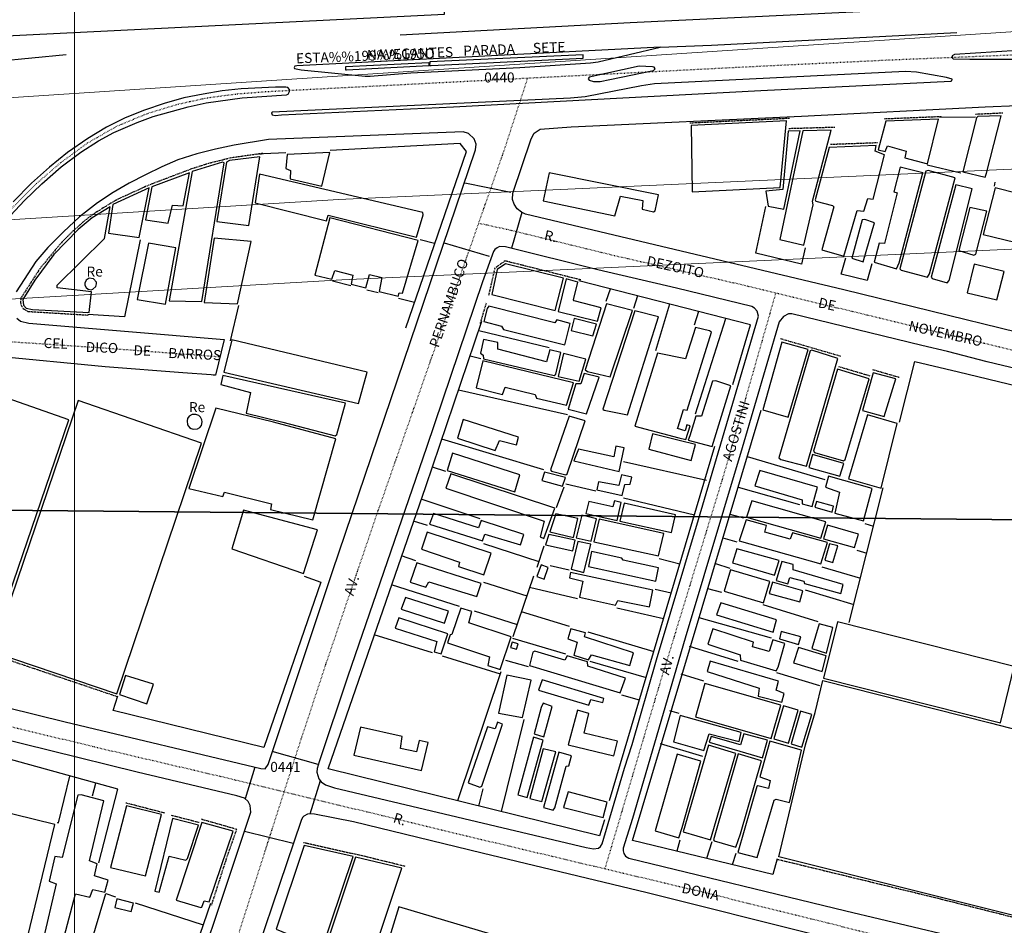
# Model space of a CAD drawing. Units: millimetres. Extents: x 470000 to 494715, y 6672000 to 6696173.
# Drawn here: x 480986 to 481232, y 6681310 to 6681535 of the extents above; entities that cross this region are included whole.
import ezdxf

# ---------------------------------------------------------------- set-up
doc = ezdxf.new("R2010")
doc.units = ezdxf.units.MM
doc.linetypes.add('DOT', pattern=[0.25, 0, -0.25])
doc.linetypes.add('HIDDEN', pattern=[0.375, 0.25, -0.125])
for name, color, linetype in [('1', 7, 'Continuous'), ('23', 7, 'Continuous'), ('24', 7, 'Continuous'), ('33', 7, 'Continuous'), ('4', 7, 'Continuous'), ('45', 7, 'Continuous'), ('46', 7, 'Continuous'), ('8', 7, 'Continuous'), ('Quadrícula UTM 50.000', 150, 'Continuous')]:
    doc.layers.add(name, color=color, linetype=linetype)
for name, color, linetype, lineweight in [('Desenho do PEZPA', 30, 'Continuous', 35), ('Estradas 50.000', 7, 'Continuous', 13), ('Planimetria 50.000', 7, 'Continuous', 0), ('Quadrícula UTM 10.000', 140, 'Continuous', 0)]:
    doc.layers.add(name, color=color, linetype=linetype, lineweight=lineweight)
doc.styles.add('txt', font='TXT', dxfattribs={"height": 0.2})
doc.linetypes.add('TRACKS', pattern='A,3.81,[130,ltypeshp.shx,S=6.35,R=0,X=0,Y=0],3.81', length=7.62)

# ---------------------------------------------------------------- blocks, each defined once
blk = doc.blocks.new('2987_V_03P')
at = {"layer": '1', "color": 241, "linetype": 'Continuous'}
for points in [[(481081.23, 6681531.69), (481138.55, 6681534.71), (481220.14, 6681538.63), (481227.23, 6681538.94), (481235.13, 6681539.31)], [(481146.03, 6681528.56), (481158.86, 6681529.1), (481220.04, 6681532.27)], [(481146.03, 6681528.56), (481055.49, 6681523.89), (481054.91, 6681523.82), (481054.76, 6681523.53), (481054.89, 6681523.23), (481056.52, 6681522.89), (481072.52, 6681521.36), (481073.72, 6681521.38), (481083.92, 6681522.14), (481111.07, 6681523.5), (481128.7, 6681524.64), (481130.59, 6681524.94), (481146.03, 6681528.56)], [(481235.15, 6681527.72), (481219.46, 6681526.78), (481218.91, 6681526.46), (481218.82, 6681525.97), (481219.09, 6681525.65), (481223.3, 6681525.63), (481224.24, 6681525.63), (481235.15, 6681525.63)], [(481128.34, 6681521.07), (481128.14, 6681520.69), (481128.34, 6681520.31), (481129.47, 6681520.05), (481131.11, 6681520.01), (481133.52, 6681520.55), (481144.42, 6681522.76), (481144.85, 6681523.18), (481144.54, 6681523.63), (481144.15, 6681523.71), (481140.86, 6681523.86), (481128.34, 6681521.07)], [(481144.63, 6681519.44), (481141.44, 6681518.94), (481127.38, 6681516.17), (481123.66, 6681515.87), (481049.39, 6681512.39), (481049.15, 6681512.23), (481049.3, 6681511.7), (481050.05, 6681511.55), (481051.61, 6681511.67), (481094.5, 6681513.73), (481171.2, 6681517.81), (481218.55, 6681520.13), (481218.76, 6681520.21), (481218.88, 6681520.64), (481217.49, 6681521.03), (481209.97, 6681522.33), (481207.26, 6681522.51), (481144.63, 6681519.44)], [(481036.86, 6681517.68), (481032.06, 6681516.86), (481027.26, 6681515.91), (481022.38, 6681514.55), (481017.43, 6681512.91), (481012.68, 6681510.92), (481007.96, 6681508.63), (481003.32, 6681505.81), (480998.28, 6681502.27), (480993.74, 6681498.66), (480989.29, 6681494.64), (480984.72, 6681490.04)], [(480981.72, 6681484.08), (480987.52, 6681490.35), (480991.85, 6681494.52), (480996.64, 6681498.73), (481001.55, 6681502.37), (481006.01, 6681505.22), (481009.79, 6681507.26), (481015.59, 6681509.82), (481019.6, 6681511.28), (481028.34, 6681513.74), (481032.83, 6681514.67), (481041.8, 6681515.94), (481052.84, 6681516.69), (481053.31, 6681516.89), (481053.65, 6681517.53), (481053.65, 6681518.06), (481053.23, 6681518.49), (481052.69, 6681518.62), (481050.17, 6681518.62), (481041.56, 6681518.15), (481036.86, 6681517.68)], [(481235.26, 6681457.43), (481191.83, 6681468.05), (481112.47, 6681486.93), (481111.45, 6681487.39), (481110.36, 6681488.23), (481109.62, 6681489.43), (481109.25, 6681490.55), (481109.3, 6681492.19), (481113.87, 6681505.76), (481114.65, 6681507.13), (481116.11, 6681508.12), (481123.83, 6681508.68), (481181.32, 6681511.35), (481227.12, 6681513.73), (481235.17, 6681514.07)], [(481048.37, 6681505.53), (481039.82, 6681504.13), (481035.2, 6681503.11), (481030.48, 6681501.97), (481025.79, 6681500.44), (481021.75, 6681498.72), (481017.71, 6681496.73), (481013.63, 6681494.67), (481009.64, 6681492.36), (481005.75, 6681489.74), (481001.28, 6681486.29), (480997.24, 6681482.56), (480993.35, 6681478.58), (480990.39, 6681475.09), (480985.42, 6681467.56)], [(480985.59, 6681461.01), (480986.57, 6681460.26), (480988.62, 6681459.78), (481037.3, 6681455.66), (481035.2, 6681446.75), (481034.6, 6681446.8), (481034.1, 6681446.85), (481027.04, 6681447.33), (481007.66, 6681448.87), (480980.08, 6681451.5)], [(480954.18, 6681371.03), (480997.7, 6681360.33), (481046.47, 6681348.67), (481047.53, 6681348.59), (481048.32, 6681349.67), (481064.35, 6681397.84), (481100.01, 6681503.01), (481100.17, 6681504.42), (481099.68, 6681505.73), (481098.24, 6681507.09), (481096.92, 6681507.46), (481048.37, 6681505.53)], [(481060.5, 6681348.71), (481060.42, 6681347.79), (481060.96, 6681346.13), (481061.52, 6681345.38), (481062.63, 6681344.58), (481064.84, 6681343.87), (481127.6, 6681328.97), (481129.43, 6681328.61), (481130.69, 6681328.77), (481131.2, 6681329.22), (481131.6, 6681329.88), (481137.17, 6681348.77), (481139.08, 6681354.62), (481145.17, 6681375.75), (481155.63, 6681410.79), (481170.57, 6681461.49), (481170.25, 6681462.75), (481169.62, 6681463.5), (481168.91, 6681463.87), (481150.12, 6681468.49), (481130.54, 6681473.06), (481107.45, 6681478.78), (481106.03, 6681478.83), (481105.38, 6681478.57), (481104.83, 6681478.13), (481104.47, 6681477.59), (481101.75, 6681470.04), (481087.82, 6681428.7), (481068.2, 6681371.71), (481061.03, 6681350.36), (481060.5, 6681348.71)], [(481235.27, 6681448.26), (481227.64, 6681450.13), (481217.7, 6681452.65), (481211.29, 6681454.15), (481178.91, 6681462.05), (481178.05, 6681462.03), (481176.79, 6681461.4), (481175.73, 6681460.11), (481166.51, 6681428.64), (481152.28, 6681381.16), (481139.16, 6681336.2), (481136.84, 6681328.83), (481136.82, 6681328.14), (481137.03, 6681327.47), (481137.45, 6681326.82), (481138.27, 6681326.32), (481192.39, 6681313.19), (481225.92, 6681305.2), (481235.52, 6681302.5)], [(480907.86, 6681230.39), (480994.65, 6681209.18), (480998.34, 6681208.31), (480998.95, 6681208.33), (480999.71, 6681208.48), (481000.43, 6681208.95), (481001.16, 6681210.11), (481024.47, 6681279.25), (481043.97, 6681337.75), (481043.83, 6681339.41), (481043.32, 6681340.4), (481042.36, 6681341.26), (481040.48, 6681341.85), (481015.67, 6681347.78), (480950.97, 6681363.73)], [(481185.31, 6681307.04), (481142.82, 6681317.63), (481101.64, 6681327.57), (481069.55, 6681335.34), (481059.82, 6681337.29), (481058.79, 6681337.36), (481058.13, 6681337.29), (481057.17, 6681336.8), (481056.83, 6681336.47), (481056.54, 6681335.69), (481045.72, 6681303.81)]]:
    blk.add_lwpolyline(points, dxfattribs=at)
at = {"layer": '23', "color": 137, "linetype": 'Continuous'}
for p, q in [((480965.99, 6681523.73), (480997.93, 6681526.73)), ((481224.66, 6681511.1), (481215.78, 6681511.05)), ((481221.02, 6681497.19), (481212.61, 6681499.16)), ((481229.44, 6681493.94), (481229.59, 6681494.91)), ((481086.24, 6681480.62), (481089.81, 6681479.69)), ((481068.88, 6681469.09), (481064.32, 6681470.2)), ((481072.87, 6681468.09), (481075.7, 6681467.38)), ((481132.62, 6681465.19), (481133.65, 6681468.32)), ((481080.82, 6681466.02), (481084.83, 6681465.01)), ((481139.49, 6681463.52), (481140.47, 6681466.64)), ((481040.88, 6681464.11), (481038.8, 6681455.3)), ((481144.96, 6681452.92), (481148.5, 6681464.58)), ((481154.64, 6681459.29), (481155.68, 6681462.71)), ((481154.9, 6681437.15), (481162.45, 6681460.93)), ((481118.39, 6681453.56), (481100.84, 6681457.85)), ((481101.33, 6681450.82), (481098.68, 6681451.52)), ((481122.97, 6681436.86), (481095.77, 6681443.03)), ((481117.06, 6681423.15), (481091.64, 6681430.81)), ((481133.39, 6681340.73), (481159.68, 6681429.05)), ((481187.24, 6681420.7), (481167.86, 6681426.43)), ((481092.62, 6681422.73), (481089.26, 6681423.84)), ((481136.92, 6681425.28), (481157.62, 6681420.58)), ((481120.24, 6681413.74), (481122.14, 6681418.95)), ((481122.54, 6681419.7), (481129.99, 6681417.9)), ((481180.87, 6681414.45), (481165.56, 6681418.75)), ((481193.17, 6681385.11), (481201.67, 6681418.65)), ((481101.13, 6681410.96), (481086.44, 6681415.82)), ((481136.95, 6681416.21), (481154.59, 6681411.98)), ((481166.92, 6681411.1), (481163.54, 6681412.05)), ((481088.06, 6681409.3), (481084.57, 6681410.36)), ((481197.12, 6681409.76), (481199.27, 6681409.11)), ((481165.23, 6681405.12), (481161.75, 6681406.11)), ((481101.98, 6681404.83), (481115.81, 6681400.33)), ((481117.01, 6681404.1), (481115.32, 6681398.78)), ((481085.15, 6681400.44), (481081.58, 6681401.73)), ((481145.8, 6681401.08), (481150.95, 6681399.75)), ((481195.1, 6681403.12), (481197.57, 6681402.4)), ((481123.4, 6681398.12), (481118.62, 6681399.22)), ((481159.85, 6681399.81), (481163.47, 6681398.65)), ((481186.4, 6681398.96), (481195.99, 6681396.15)), ((481114.51, 6681396.64), (481109.32, 6681381.48)), ((481096.01, 6681389.09), (481079.07, 6681394.46)), ((481102.04, 6681395.11), (481112.84, 6681391.7)), ((481125.44, 6681391), (481113.49, 6681393.8)), ((481161.45, 6681392.57), (481157.96, 6681393.52)), ((481144.83, 6681393.4), (481148.8, 6681392.52)), ((481182.21, 6681393.2), (481194.35, 6681389.57)), ((481135.29, 6681388.73), (481146.89, 6681386.06)), ((481185.48, 6681385.29), (481171.73, 6681389.48)), ((481099.7, 6681387.98), (481110.39, 6681384.55)), ((481123.45, 6681384.09), (481111.5, 6681387.76)), ((481173.82, 6681381.17), (481155.77, 6681386.21)), ((481089.31, 6681377.49), (481074.74, 6681381.97)), ((481128.04, 6681382.76), (481144.45, 6681377.86)), ((481122.51, 6681377.2), (481109.34, 6681381.06)), ((481165.48, 6681375.39), (481153.41, 6681379.07)), ((481091.66, 6681376.76), (481106.19, 6681372.28)), ((481107.48, 6681375.7), (481113.15, 6681374.08)), ((481128.55, 6681375.41), (481142.53, 6681371.39)), ((481106.36, 6681372.79), (481095.52, 6681340.59)), ((481156.95, 6681370.48), (481151.28, 6681372.22)), ((481185.85, 6681369.32), (481175.19, 6681372.49)), ((481136.42, 6681367.06), (481140.86, 6681365.77)), ((481150.77, 6681362.38), (481148.43, 6681363.06)), ((481112.03, 6681360.91), (481106.41, 6681337.91)), ((481156.73, 6681351.63), (481146.11, 6681354.83)), ((481004.52, 6681341.83), (481005.34, 6681345.01)), ((481101.81, 6681343.59), (481100.75, 6681339.3)), ((481150.96, 6681330.76), (481150.24, 6681328.02)), ((481158.91, 6681330.37), (481157.65, 6681326.25)), ((481164.89, 6681327.49), (481163.98, 6681324.67)), ((481015.15, 6681315.16), (481032.12, 6681309.66))]:
    blk.add_line(p, q, dxfattribs=at)
for points in [[(481082.66, 6681458.55), (481097.73, 6681502.52), (481096.16, 6681504.57), (481063.76, 6681502.8)], [(481052.73, 6681502.25), (481047.17, 6681502.01), (481046.19, 6681501.77)], [(481182.22, 6681478.57), (481181.32, 6681474.43), (481169.94, 6681477.24), (481172.4, 6681488.81)], [(481016.37, 6681480.52), (481012.49, 6681461.33), (481003.31, 6681461.91)], [(481198.88, 6681474.55), (481197.7, 6681470.37), (481191.24, 6681471.94), (481192.38, 6681476.03)], [(481164.17, 6681444.46), (481168.55, 6681459.31), (481125.78, 6681470.34)], [(481132.18, 6681335.88), (481130.97, 6681331.87), (481063.25, 6681348.62), (481087.61, 6681419.01), (481101.62, 6681460.22)], [(481205.74, 6681435.07), (481209.53, 6681450.18), (481220.46, 6681447.63), (481235.28, 6681444.06)], [(481175.21, 6681326.16), (481174.13, 6681322.24), (481139.19, 6681330.73), (481171.26, 6681438.08)], [(481057.25, 6681396.62), (481061.41, 6681395.11), (481047.26, 6681353.9), (481009.63, 6681363.11), (481010.85, 6681366.78)], [(481006.11, 6681325.18), (481010.85, 6681343.54), (480954.21, 6681359.18), (480953.66, 6681357.68), (480949.11, 6681358.95), (480925.11, 6681285.86)], [(480995.71, 6681335.17), (480996, 6681335.14), (480998.86, 6681346.79)], [(481003.83, 6681304.15), (481007.84, 6681317.46), (481010.24, 6681316.66)], [(481033.93, 6681315.03), (481016.16, 6681263.32), (481011.72, 6681264.66)]]:
    blk.add_lwpolyline(points, dxfattribs=at)
at = {"layer": '24', "color": 7, "linetype": 'HIDDEN'}
for p, q in [((481202, 6681510.74), (481216.25, 6681511.32)), ((481231.5, 6681512.13), (481224.71, 6681511.81)), ((481153.46, 6681509.71), (481178.28, 6681510.88)), ((481178.18, 6681508.32), (481189.6, 6681508.66)), ((481200.22, 6681504.71), (481188.51, 6681504.29)), ((481102.67, 6681464.77), (481101.15, 6681459.67)), ((481191.15, 6681451.45), (481176.01, 6681455.86)), ((481190.55, 6681448.95), (481198.46, 6681446.6)), ((481199.02, 6681448.19), (481205.63, 6681446.26)), ((480979.4, 6681377.17), (481010.61, 6681366.64)), ((481012.79, 6681340.13), (481022.48, 6681337.63)), ((481024.1, 6681337.05), (481031.11, 6681335.24)), ((481031.57, 6681336.09), (481040.44, 6681333.56))]:
    blk.add_line(p, q, dxfattribs=at)
for points in [[(481046.99, 6681502.08), (481038.98, 6681500.95), (481033.38, 6681499.55), (481029.17, 6681498.21), (481018.57, 6681494.19), (481011.23, 6681490.85), (481009.06, 6681489.68), (481005.08, 6681487.18), (481002.7, 6681485.43), (480999.72, 6681482.8), (480996.82, 6681479.93), (480991.4, 6681473.4), (480986.63, 6681465.99), (480986.53, 6681464.98), (480986.67, 6681464.22), (480987.23, 6681463.4), (480988.34, 6681462.68), (481003.43, 6681461.76)], [(481126.27, 6681470.52), (481107.39, 6681475.27), (481104.84, 6681473.45), (481103.25, 6681466.51)], [(481040.42, 6681333.49), (481037.63, 6681325.49), (481034.14, 6681314.62)], [(481057.13, 6681330.24), (481072.75, 6681326.71), (481082.39, 6681324.35)], [(481175.42, 6681326.01), (481213.59, 6681316.75), (481231.34, 6681312.3), (481235.5, 6681311.19)]]:
    blk.add_lwpolyline(points, dxfattribs=at)
at = {"layer": '33', "color": 94, "linetype": 'Continuous'}
for p, q in [((481108.86, 6681492.32), (481097.32, 6681494.69)), ((481109.1, 6681478.52), (481111.63, 6681487.42)), ((481103.54, 6681476.4), (481092.26, 6681479.66)), ((481060.8, 6681349.65), (481049.34, 6681352.91)), ((481044.98, 6681349.03), (481042.57, 6681341.08)), ((481058.81, 6681337.36), (481061.32, 6681345.65)), ((481042.44, 6681333.06), (481054.54, 6681330.05))]:
    blk.add_line(p, q, dxfattribs=at)
at = {"layer": '4', "color": 12, "linetype": 'DOT'}
for points in [[(480863.95, 6681154.01), (480879.03, 6681199.12), (480931.14, 6681352.88), (480950.59, 6681411.59), (480956.5, 6681428.66), (480965, 6681454.64), (480968, 6681463.02), (480971.51, 6681470.49), (480975.4, 6681476.93), (480979.82, 6681483.11), (480985, 6681489.06), (480990.56, 6681494.61), (480996.68, 6681499.87), (481003.27, 6681504.69), (481010.47, 6681508.83), (481018.09, 6681512.02), (481025.89, 6681514.4), (481033.17, 6681515.97), (481040.6, 6681516.95), (481047.98, 6681517.52), (481164.77, 6681523.56), (481203.6, 6681525.43), (481235.15, 6681526.73)], [(480989.55, 6681154.46), (481007.58, 6681209.23), (481013.83, 6681227.69), (481020.61, 6681245.63), (481027.09, 6681263.8), (481044.69, 6681319.17), (481056.57, 6681356.1), (481062.66, 6681374.56), (481075.16, 6681411.32), (481107.15, 6681502.8), (481113.02, 6681520.82)], [(481100.82, 6681484.71), (481107.84, 6681483.15), (481133.94, 6681476.79), (481164.3, 6681469.85), (481235.26, 6681452.72)], [(480779.69, 6681471.56), (480809.25, 6681469.2), (480881.78, 6681463.9), (480896.4, 6681462.26), (480911.26, 6681460.83), (480956.48, 6681457.2), (480961.16, 6681456.65), (481006.55, 6681453.64), (481036.29, 6681451.38)], [(481174.87, 6681467.25), (481162.15, 6681422.81), (481145.15, 6681367.19), (481132.26, 6681323.67)], [(480753.06, 6681415.33), (480762.05, 6681413.79), (480768.36, 6681412.42), (480782.73, 6681408.61), (480790.02, 6681406.91), (480804.39, 6681403.21), (480833.42, 6681396.25), (480884.86, 6681383.33), (480915.04, 6681376.23), (480944.93, 6681368.69), (481005.01, 6681354.07), (481035.35, 6681346.97), (481096.35, 6681332.2), (481157.34, 6681317.72), (481235.53, 6681298.35)]]:
    blk.add_lwpolyline(points, dxfattribs=at)
at = {"layer": '8', "color": 7, "linetype": 'Continuous'}
for points in [[(481092.24, 6681536.84), (481091.05, 6681559.65), (480971.47, 6681553.31), (480972.83, 6681530.93), (481092.24, 6681536.84)], [(481088.6, 6681524.92), (481088.57, 6681523.98), (481088.98, 6681523.97), (481126.87, 6681525.87), (481126.84, 6681526.71), (481088.6, 6681524.92)], [(481067.71, 6681522.87), (481067.7, 6681523.76), (481088.34, 6681524.76), (481088.35, 6681523.93), (481067.87, 6681522.87), (481067.71, 6681522.87)], [(481227.13, 6681496.13), (481227.41, 6681497.12), (481231.12, 6681511.47), (481225.27, 6681511.26), (481224.97, 6681510.96), (481221.51, 6681497.49), (481227.13, 6681496.13)], [(481177.6, 6681510.19), (481153.78, 6681509.02), (481154.07, 6681492.5), (481175.96, 6681493.54), (481177.6, 6681510.19)], [(481207.1, 6681501.01), (481212.69, 6681499.49), (481215.46, 6681510.61), (481202.34, 6681510.15), (481200.43, 6681503.01), (481202.15, 6681502.53), (481202.76, 6681503.96), (481207.4, 6681502.61), (481207.1, 6681501.01)], [(481180.94, 6681507.72), (481178.01, 6681507.64), (481176.63, 6681493.09), (481172.45, 6681492.67), (481173.02, 6681488.91), (481176.92, 6681488.19), (481180.94, 6681507.72)], [(481188.69, 6681507.9), (481181.65, 6681507.69), (481175.94, 6681480.6), (481181.9, 6681479.23), (481184.19, 6681489.26), (481184.01, 6681490.14), (481188.69, 6681507.9)], [(481195.15, 6681487.85), (481196.86, 6681487.64), (481197.82, 6681490.84), (481199.21, 6681490.69), (481202.01, 6681501.72), (481199.7, 6681502.63), (481199.93, 6681504.02), (481188.19, 6681503.54), (481184.68, 6681490.51), (481184.92, 6681490.15), (481189.06, 6681489.1), (481189.36, 6681488.77), (481186.39, 6681478.02), (481191.89, 6681476.43), (481195.15, 6681487.85)], [(481061.69, 6681493.93), (481063.66, 6681502.34), (481053.07, 6681501.85), (481052.68, 6681498.32), (481053.91, 6681497.79), (481053.79, 6681495.75), (481061.69, 6681493.93)], [(481037.31, 6681499.72), (481036.95, 6681499.9), (481029.31, 6681497.57), (481023.64, 6681465.35), (481031.74, 6681465.11), (481037.31, 6681499.72)], [(481043.45, 6681484.12), (481046.19, 6681501.23), (481038.63, 6681500.28), (481037.89, 6681499.92), (481035.53, 6681485.06), (481043.45, 6681484.12)], [(481027.14, 6681489), (481028.66, 6681497.26), (481019.3, 6681493.76), (481017.72, 6681485.48), (481023.35, 6681484.69), (481024.45, 6681489.19), (481027.14, 6681489)], [(481085.28, 6681481.21), (481086.97, 6681486.75), (481086.86, 6681487.32), (481046.11, 6681496.91), (481045.09, 6681489.77), (481062.82, 6681485.26), (481063.29, 6681486.67), (481085.28, 6681481.21)], [(481141.58, 6681488.15), (481144.36, 6681487.52), (481144.84, 6681487.78), (481145.62, 6681491.73), (481118.37, 6681497.23), (481116.88, 6681490.22), (481134.79, 6681486.5), (481136.2, 6681491.42), (481141.7, 6681490.33), (481141.58, 6681488.15)], [(481199.41, 6681474.98), (481205.01, 6681473.29), (481205.66, 6681474.76), (481211.59, 6681497.27), (481205.92, 6681498.68), (481204.33, 6681492.5), (481205.13, 6681492.23), (481201.97, 6681479.65), (481200.68, 6681479.68), (481199.41, 6681474.98)], [(481212.74, 6681471.2), (481213.27, 6681472.04), (481219.59, 6681495.97), (481212.88, 6681497.79), (481212.33, 6681497.68), (481205.86, 6681473.27), (481206.14, 6681472.97), (481212.74, 6681471.2)], [(481223.85, 6681493.23), (481219.77, 6681494.27), (481213.63, 6681471.24), (481213.88, 6681470.88), (481217.67, 6681469.83), (481218.1, 6681470.38), (481223.85, 6681493.23)], [(481018.63, 6681493.51), (481009.58, 6681489.34), (481008.45, 6681482.22), (481016.16, 6681481.14), (481018.63, 6681493.51)], [(481235.21, 6681492.11), (481229.57, 6681493.48), (481226.64, 6681481.89), (481234.54, 6681479.98), (481235.14, 6681482.13), (481235.21, 6681482.38)], [(481004.28, 6681467.57), (480995.64, 6681468.54), (480995.68, 6681469.24), (481007.52, 6681480.89), (481008.88, 6681488.72), (481004.38, 6681486.01), (481000.89, 6681483.13), (480994.88, 6681476.84), (480990.13, 6681470.49), (480987.11, 6681465.62), (480987.3, 6681464.27), (480987.97, 6681463.51), (480989.5, 6681463.16), (481003.64, 6681462.4), (481004.28, 6681467.57)], [(481224.77, 6681476.92), (481227.5, 6681487.64), (481223.25, 6681488.63), (481220.55, 6681477.83), (481224.31, 6681476.72), (481224.77, 6681476.92)], [(481073.6, 6681471.91), (481076.61, 6681471.13), (481075.96, 6681467.67), (481080.7, 6681466.48), (481081.01, 6681467.31), (481081.77, 6681467.23), (481085.73, 6681480.38), (481063.71, 6681486.04), (481059.94, 6681471.75), (481064.22, 6681470.69), (481064.9, 6681472.84), (481069.39, 6681471.73), (481068.97, 6681469.48), (481072.67, 6681468.56), (481073.6, 6681471.91)], [(481196.69, 6681475.06), (481199.52, 6681484.76), (481197.13, 6681485.61), (481196.42, 6681485.5), (481193.82, 6681475.98), (481196.69, 6681475.06)], [(481025.26, 6681478.56), (481018.49, 6681479.7), (481015.63, 6681465.61), (481022.67, 6681464.5), (481025.26, 6681478.56)], [(481044.06, 6681480.12), (481034.84, 6681480.93), (481032.38, 6681464.92), (481040.63, 6681464.6), (481044.06, 6681480.12)], [(481119.88, 6681462.88), (481121.95, 6681470.97), (481107.49, 6681474.52), (481105.42, 6681473.1), (481104.09, 6681466.92), (481119.88, 6681462.88)], [(481231.85, 6681472.67), (481224.4, 6681474.48), (481222.65, 6681467.32), (481230.04, 6681465.58), (481231.85, 6681472.67)], [(481002.94, 6681470.46), (481002.6, 6681469.7), (481002.61, 6681469.2), (481002.88, 6681468.66), (481003.44, 6681468.2), (481004.14, 6681468.09), (481004.57, 6681468.19), (481005.32, 6681468.85), (481005.52, 6681469.52), (481005.46, 6681469.96), (481004.78, 6681470.76), (481003.69, 6681470.93), (481002.94, 6681470.46)], [(481120.64, 6681462.64), (481130.43, 6681460.23), (481131.37, 6681463.53), (481124.58, 6681465.29), (481124.41, 6681465.59), (481125.51, 6681470), (481122.6, 6681470.77), (481120.64, 6681462.64)], [(481106.52, 6681458.96), (481107.03, 6681458.14), (481122.26, 6681454.3), (481123.63, 6681459.66), (481120.26, 6681460.61), (481119.81, 6681459.86), (481103.32, 6681464.02), (481102.91, 6681463.4), (481102.09, 6681460.17), (481106.52, 6681458.96)], [(481133.56, 6681446.34), (481139.14, 6681462.89), (481132.66, 6681464.56), (481127.36, 6681448.13), (481127.94, 6681447.7), (481133.56, 6681446.34)], [(481145.62, 6681461.34), (481139.74, 6681462.8), (481131.78, 6681438.31), (481132.11, 6681438.01), (481137.91, 6681436.88), (481145.62, 6681461.34)], [(481130.21, 6681459.46), (481124.61, 6681460.93), (481123.87, 6681457.93), (481129.29, 6681456.56), (481130.21, 6681459.46)], [(481139.71, 6681434.02), (481150.71, 6681431.15), (481152.47, 6681430.72), (481153.53, 6681434.16), (481152.73, 6681434.38), (481152.26, 6681432.93), (481150.39, 6681433.44), (481150.52, 6681433.92), (481151.88, 6681438.25), (481152.79, 6681438.06), (481158.89, 6681457.5), (481158.4, 6681457.85), (481154.84, 6681458.65), (481152.4, 6681450.86), (481145.41, 6681452.24), (481139.71, 6681434.02)], [(481073.02, 6681447.5), (481039.24, 6681455.55), (481037.25, 6681447.52), (481070.79, 6681439.72), (481073.02, 6681447.5)], [(481119.61, 6681446.68), (481120.08, 6681447.01), (481121.25, 6681452.42), (481118.54, 6681453.06), (481117.73, 6681450.13), (481105.59, 6681453.23), (481105.6, 6681454.89), (481102.02, 6681455.68), (481101.22, 6681452.27), (481101.95, 6681451.79), (481102.02, 6681450.88), (481119.61, 6681446.68)], [(481182.95, 6681453.17), (481176.4, 6681454.99), (481171.69, 6681438.12), (481177.96, 6681436.27), (481182.95, 6681453.17)], [(481182.57, 6681424.08), (481190.39, 6681450.89), (481183.9, 6681452.99), (481183.47, 6681452.82), (481175.69, 6681426.16), (481176.13, 6681425.76), (481182.57, 6681424.08)], [(481115.2, 6681441.03), (481122.68, 6681439.28), (481124.45, 6681444.86), (481101.81, 6681450.33), (481100.21, 6681443.61), (481106.74, 6681441.97), (481107.42, 6681443.79), (481114.92, 6681441.94), (481115.2, 6681441.03)], [(481127.51, 6681450.77), (481121.93, 6681452.14), (481120.63, 6681446.43), (481125.89, 6681445.31), (481127.51, 6681450.77)], [(481191.79, 6681425.43), (481192.22, 6681425.76), (481198.19, 6681445.86), (481190.26, 6681448.23), (481184.26, 6681427.8), (481184.51, 6681427.5), (481191.79, 6681425.43)], [(481065, 6681431.67), (481065.46, 6681431.99), (481067.58, 6681439.81), (481037.03, 6681446.73), (481036.49, 6681444.45), (481043.87, 6681442.43), (481042.83, 6681437.32), (481051.94, 6681435.01), (481065, 6681431.67)], [(481123.1, 6681438.3), (481127.73, 6681437.11), (481130.82, 6681446.27), (481127.12, 6681447.21), (481126.31, 6681444.63), (481125.07, 6681444.6), (481123.1, 6681438.3)], [(481153.07, 6681430.57), (481159.02, 6681429.02), (481163.65, 6681444.14), (481159.94, 6681445.32), (481159.15, 6681445.3), (481156.38, 6681436.56), (481154.92, 6681436.56), (481153.42, 6681431.68), (481153.07, 6681430.57)], [(481204.83, 6681445.82), (481199.22, 6681447.34), (481196.49, 6681437.95), (481201.93, 6681436.43), (481204.83, 6681445.82)], [(480998.59, 6681435.64), (480978.35, 6681442.67), (480957.87, 6681381.7), (480977.81, 6681374.99), (480998.59, 6681435.64)], [(481010.59, 6681367.33), (481031.65, 6681429.81), (481000.93, 6681440.46), (480979.58, 6681377.8), (481010.59, 6681367.33)], [(481049.11, 6681414.66), (481048.87, 6681413.25), (481059.46, 6681410.68), (481065.14, 6681430.93), (481049.6, 6681435.01), (481035.25, 6681438.57), (481028.52, 6681418.53), (481037.02, 6681416.49), (481037.41, 6681417.59), (481049.11, 6681414.66)], [(481031.02, 6681436.74), (481030.25, 6681437), (481029.35, 6681436.93), (481028.61, 6681436.52), (481028.2, 6681435.97), (481028.06, 6681435.36), (481028.19, 6681434.38), (481028.65, 6681433.73), (481029.07, 6681433.46), (481029.56, 6681433.3), (481030.67, 6681433.37), (481031.28, 6681433.75), (481031.64, 6681434.26), (481031.86, 6681435.11), (481031.79, 6681435.67), (481031.45, 6681436.32), (481031.02, 6681436.74)], [(481110.24, 6681429.41), (481110.74, 6681431.27), (481096.94, 6681435.72), (481095.48, 6681431.06), (481104.89, 6681428.02), (481106, 6681430.51), (481110.24, 6681429.41)], [(481127.35, 6681435.36), (481123.36, 6681436.51), (481118.72, 6681423.14), (481118.94, 6681422.84), (481122.56, 6681421.88), (481122.87, 6681422.15), (481127.35, 6681435.36)], [(481201.15, 6681418.58), (481205.18, 6681434.71), (481197.8, 6681436.86), (481192.99, 6681420.94), (481201.15, 6681418.58)], [(481153.8, 6681425.48), (481154.9, 6681429.46), (481150.77, 6681430.5), (481144.17, 6681432.13), (481143.23, 6681428.34), (481153.8, 6681425.48)], [(481135.03, 6681429.07), (481134.47, 6681426.41), (481125.69, 6681428.33), (481124.57, 6681425.38), (481135.85, 6681422.78), (481137.12, 6681428.62), (481135.03, 6681429.07)], [(481109.79, 6681417.69), (481111.08, 6681421.91), (481094.28, 6681427.34), (481092.97, 6681423.03), (481109.79, 6681417.69)], [(481191.84, 6681424.77), (481184.06, 6681427.01), (481183.16, 6681423.77), (481190.87, 6681421.57), (481191.84, 6681424.77)], [(481183.99, 6681414.01), (481185.29, 6681418.85), (481170.92, 6681423.02), (481169.71, 6681419.17), (481181.48, 6681415.68), (481181.5, 6681414.71), (481183.99, 6681414.01)], [(481117.07, 6681406), (481119.79, 6681413.58), (481093.82, 6681422.13), (481092.62, 6681418.6), (481117.14, 6681410.35), (481116.14, 6681406.44), (481117.07, 6681406)], [(481122.49, 6681421.26), (481117.24, 6681422.61), (481116.56, 6681420.47), (481121.72, 6681419.09), (481122.49, 6681421.26)], [(481138.97, 6681421.34), (481136.38, 6681421.91), (481135.73, 6681419.28), (481130.71, 6681420.19), (481130.27, 6681418.21), (481136.56, 6681416.74), (481137.29, 6681419.52), (481138.55, 6681419.55), (481138.97, 6681421.34)], [(481196.73, 6681410.41), (481198.92, 6681418.48), (481188, 6681421.62), (481187.28, 6681418.81), (481190.82, 6681417.58), (481189.62, 6681412.39), (481196.73, 6681410.41)], [(481060.61, 6681408.22), (481042.16, 6681413.08), (481039.24, 6681403.48), (481057.12, 6681397.28), (481060.61, 6681408.22)], [(481136.36, 6681415.04), (481134.67, 6681415.43), (481134.26, 6681413.96), (481128.28, 6681415.3), (481127.55, 6681412.27), (481135.3, 6681410.55), (481136.36, 6681415.04)], [(481149.88, 6681411.9), (481137.08, 6681414.86), (481136, 6681410.37), (481148.9, 6681407.57), (481149.88, 6681411.9)], [(481187.36, 6681410.22), (481168.96, 6681415.44), (481167.56, 6681411.38), (481186.17, 6681406.13), (481187.36, 6681410.22)], [(481188.92, 6681412.61), (481189.3, 6681414.09), (481185.02, 6681415.3), (481184.64, 6681413.86), (481188.92, 6681412.61)], [(481101.72, 6681405.44), (481102.31, 6681407.14), (481111.25, 6681404.43), (481112.06, 6681407.04), (481101.39, 6681410.54), (481100.76, 6681408.7), (481089.5, 6681412.23), (481088.55, 6681409.65), (481101.72, 6681405.44)], [(481125.54, 6681411.04), (481120.06, 6681412.22), (481118.53, 6681407.69), (481124.46, 6681406.32), (481125.54, 6681411.04)], [(481130.18, 6681410.91), (481126.53, 6681411.82), (481125.14, 6681406.19), (481128.88, 6681405.37), (481130.18, 6681410.91)], [(481146.94, 6681407.31), (481130.87, 6681410.85), (481129.55, 6681405.21), (481145.61, 6681401.73), (481146.94, 6681407.31)], [(481165.75, 6681405.47), (481186.09, 6681399.72), (481187.76, 6681405), (481179.09, 6681407.42), (481178.47, 6681405.89), (481172.17, 6681407.62), (481172.55, 6681409.3), (481167.48, 6681410.71), (481165.75, 6681405.47)], [(481195.55, 6681407.11), (481187.81, 6681409.33), (481186.83, 6681405.97), (481194.56, 6681403.8), (481195.55, 6681407.11)], [(481102.07, 6681396.99), (481103.92, 6681402.4), (481087.98, 6681407.65), (481086.52, 6681403.41), (481096.02, 6681400.1), (481095.8, 6681399.03), (481102.07, 6681396.99)], [(481124.3, 6681402.97), (481124.87, 6681405.58), (481118.31, 6681407.04), (481117.45, 6681404.49), (481124.3, 6681402.97)], [(481128.75, 6681404.63), (481125.49, 6681405.29), (481123.89, 6681398.35), (481127.04, 6681397.53), (481128.75, 6681404.63)], [(481175.73, 6681400.51), (481165.22, 6681403.45), (481164.09, 6681399.94), (481174.59, 6681396.93), (481175.73, 6681400.51)], [(481190.41, 6681404.18), (481188.32, 6681404.72), (481187.11, 6681400.67), (481189.11, 6681400.04), (481190.41, 6681404.18)], [(481145.66, 6681398.7), (481136.84, 6681400.61), (481136.49, 6681401.11), (481128.95, 6681402.76), (481128.19, 6681399.09), (481144.99, 6681395.43), (481145.66, 6681398.7)], [(481100.3, 6681391.53), (481101.41, 6681394.83), (481085.39, 6681400), (481083.74, 6681395.18), (481087.66, 6681393.93), (481088.33, 6681395.24), (481100.3, 6681391.53)], [(481118.17, 6681398.84), (481116.4, 6681399.43), (481115.29, 6681396.52), (481117.11, 6681395.91), (481118.17, 6681398.84)], [(481178.37, 6681396.29), (481181.85, 6681395.43), (481182.02, 6681394.84), (481191.11, 6681392.29), (481191.74, 6681394.6), (481179.22, 6681398.26), (481179.27, 6681399.55), (481176.37, 6681400.29), (481175.03, 6681395.56), (481177.86, 6681394.77), (481178.37, 6681396.29)], [(481134.96, 6681389.43), (481135.47, 6681390.54), (481143.38, 6681388.97), (481144.27, 6681393.11), (481123.67, 6681397.54), (481123.44, 6681396.26), (481126.81, 6681395.38), (481125.95, 6681391.38), (481134.96, 6681389.43)], [(481173.39, 6681395.35), (481163.58, 6681398.21), (481162, 6681392.87), (481171.79, 6681390.01), (481173.39, 6681395.35)], [(481180.86, 6681390.21), (481181.63, 6681392.95), (481174.07, 6681395.17), (481173.25, 6681392.35), (481180.86, 6681390.21)], [(481093.31, 6681387.92), (481082.53, 6681391.36), (481081.51, 6681388.4), (481092.31, 6681384.92), (481093.31, 6681387.92)], [(481093.03, 6681379.99), (481103.54, 6681376.53), (481103.09, 6681374.33), (481106.12, 6681373.4), (481108.9, 6681381.5), (481098.31, 6681384.99), (481099.08, 6681387.8), (481096.31, 6681388.63), (481094.07, 6681382.09), (481093.7, 6681382.05), (481093.03, 6681379.99)], [(481174.28, 6681382.71), (481175.1, 6681385.77), (481161.23, 6681390.03), (481160.12, 6681386.99), (481174.28, 6681382.71)], [(481091.46, 6681377.25), (481093.09, 6681382.27), (481080.85, 6681386.22), (481079.96, 6681383.71), (481090.35, 6681380.31), (481089.7, 6681377.78), (481091.46, 6681377.25)], [(481187.56, 6681377.46), (481189.14, 6681383.83), (481185.69, 6681384.77), (481183.87, 6681378.58), (481187.56, 6681377.46)], [(481230.95, 6681360.1), (481234.35, 6681374.15), (481190.26, 6681385.26), (481186.8, 6681371.24), (481230.95, 6681360.1)], [(481124.5, 6681376.93), (481128.2, 6681375.81), (481128.93, 6681377.04), (481138.46, 6681374.37), (481139.44, 6681377.54), (481127.22, 6681381.47), (481127.44, 6681382.5), (481123.8, 6681383.54), (481123.04, 6681380.99), (481125.35, 6681380.14), (481124.5, 6681376.93)], [(481174.97, 6681373.05), (481175.49, 6681373.95), (481177.17, 6681379.86), (481174.14, 6681380.75), (481173.22, 6681377.88), (481169.09, 6681379.01), (481169.36, 6681380.22), (481159.16, 6681383.48), (481157.93, 6681379.69), (481166.02, 6681377.01), (481166.13, 6681375.72), (481174.97, 6681373.05)], [(481181.1, 6681381.5), (481176.23, 6681382.88), (481175.78, 6681380.98), (481180.57, 6681379.61), (481181.1, 6681381.5)], [(481110.61, 6681379.77), (481109.16, 6681380.22), (481108.77, 6681378.84), (481110.22, 6681378.44), (481110.61, 6681379.77)], [(481186.46, 6681372.89), (481187.42, 6681376.77), (481180.56, 6681378.84), (481179.34, 6681375.05), (481186.46, 6681372.89)], [(481114.31, 6681377.7), (481113.48, 6681374.32), (481136.08, 6681367.51), (481137.41, 6681371.2), (481128, 6681374.16), (481127.92, 6681375.26), (481122.83, 6681376.73), (481122.31, 6681375.69), (481114.79, 6681377.93), (481114.31, 6681377.7)], [(481176.38, 6681365.21), (481176.99, 6681367.36), (481174.99, 6681368.17), (481175.56, 6681370.49), (481158.5, 6681375.44), (481157.77, 6681372.84), (481170.76, 6681368.69), (481170.54, 6681366.73), (481176.38, 6681365.21)], [(481019.74, 6681369.67), (481012.76, 6681371.83), (481011.2, 6681367.11), (481018.05, 6681364.83), (481019.74, 6681369.67)], [(481113.92, 6681370.73), (481107.83, 6681371.99), (481105.71, 6681362.51), (481111.71, 6681361.36), (481113.92, 6681370.73)], [(481131.73, 6681365.14), (481132.04, 6681366.12), (481116.61, 6681370.82), (481115.7, 6681368.23), (481128.27, 6681364.44), (481128.8, 6681365.86), (481131.73, 6681365.14)], [(481176.12, 6681364.45), (481157.22, 6681369.9), (481154.89, 6681361.58), (481173.73, 6681356.18), (481176.12, 6681364.45)], [(481235.5, 6681311.7), (481175.65, 6681326.66), (481182.34, 6681354.58), (481184.71, 6681362.65), (481186.64, 6681370.65), (481228.38, 6681360.1), (481235.42, 6681358.23)], [(481117.03, 6681356.58), (481119.16, 6681364.15), (481116.92, 6681364.95), (481116.4, 6681363.91), (481114.65, 6681357.3), (481117.03, 6681356.58)], [(481180.47, 6681363.18), (481176.84, 6681364.27), (481174.39, 6681356.03), (481178.07, 6681354.98), (481180.47, 6681363.18)], [(481123.08, 6681354.57), (481134.52, 6681351.8), (481135.46, 6681355.47), (481127.07, 6681357.51), (481128.29, 6681362.43), (481125.46, 6681363.26), (481123.08, 6681354.57)], [(481165.77, 6681355.42), (481166.23, 6681357.67), (481151.08, 6681361.92), (481149.36, 6681355.36), (481156.91, 6681353.18), (481158.28, 6681357.32), (481165.77, 6681355.42)], [(481183.9, 6681362.17), (481181.06, 6681363), (481178.74, 6681354.8), (481181.38, 6681353.95), (481183.9, 6681362.17)], [(481105.46, 6681360.24), (481104.89, 6681358.6), (481103, 6681359.07), (481098.18, 6681345.06), (481101.11, 6681344), (481101.6, 6681344.25), (481106.76, 6681359.69), (481105.46, 6681360.24)], [(481085.95, 6681355.64), (481085.26, 6681352.83), (481081.28, 6681353.68), (481081.72, 6681356.62), (481071.32, 6681358.94), (481069.68, 6681352.03), (481086.51, 6681348.19), (481088.18, 6681355.14), (481085.95, 6681355.64)], [(481158.25, 6681355.23), (481171.54, 6681351.37), (481172.82, 6681355.7), (481166.96, 6681357.35), (481166.07, 6681354.6), (481158.78, 6681356.63), (481158.25, 6681355.23)], [(481114.46, 6681356.52), (481110.53, 6681342.13), (481112.93, 6681341.44), (481116.87, 6681355.75), (481114.46, 6681356.52)], [(481158.15, 6681354.53), (481151.81, 6681332.87), (481158.63, 6681330.9), (481164.92, 6681352.44), (481158.15, 6681354.53)], [(481178.35, 6681340.18), (481181.29, 6681353.27), (481173.43, 6681355.5), (481170.88, 6681346.61), (481173.52, 6681345.67), (481173.04, 6681343.65), (481170.43, 6681344.34), (481170.13, 6681344.17), (481165.43, 6681327.74), (481170.27, 6681326.5), (481174.48, 6681340.75), (481175.03, 6681341.03), (481178.35, 6681340.18)], [(481120.08, 6681352.84), (481116.92, 6681353.61), (481113.57, 6681341.21), (481116.57, 6681340.41), (481120.08, 6681352.84)], [(481123.29, 6681349.37), (481123.99, 6681351.8), (481120.75, 6681352.72), (481116.98, 6681338.94), (481119.4, 6681338.31), (481119.79, 6681338.83), (481122.66, 6681349.22), (481123.29, 6681349.37)], [(481156.24, 6681350.52), (481150.29, 6681352.24), (481144.82, 6681333.1), (481150.71, 6681331.35), (481151.51, 6681333.95), (481156.24, 6681350.52)], [(481164.9, 6681329.08), (481166.12, 6681332.38), (481171.37, 6681350.57), (481165.49, 6681352.3), (481159.39, 6681330.9), (481159.55, 6681330.59), (481164.9, 6681329.08)], [(481000.22, 6681317.38), (481003.83, 6681316.56), (481004.54, 6681318.49), (481007.56, 6681317.83), (481008.36, 6681320.83), (481004.99, 6681321.93), (481005.64, 6681324.89), (481003.74, 6681325.63), (481007.29, 6681340.58), (481001.65, 6681342.09), (481000.82, 6681342.05), (480996.9, 6681326.46), (480995.14, 6681326.74), (480993.68, 6681320.54), (480995.45, 6681319.88), (480992.06, 6681305.3), (480994.56, 6681304.83), (480995.14, 6681307.12), (480997.39, 6681306.69), (481000.22, 6681317.38)], [(481132.86, 6681340.3), (481123.08, 6681342.84), (481121.99, 6681338.94), (481131.82, 6681336.47), (481132.86, 6681340.3)], [(480995.1, 6681334.74), (480974.7, 6681339.67), (480957.44, 6681268.4), (480977.83, 6681263.57), (480995.1, 6681334.74)], [(481021.74, 6681337.18), (481012.98, 6681339.34), (481008.98, 6681323.96), (481017.71, 6681321.86), (481021.74, 6681337.18)], [(481027.74, 6681325.8), (481028.22, 6681326.19), (481030.92, 6681334.56), (481024.42, 6681336.17), (481020.04, 6681318.08), (481021.12, 6681317.8), (481023.6, 6681326.82), (481027.74, 6681325.8)], [(481032.35, 6681315.66), (481033.56, 6681315.44), (481039.55, 6681333.06), (481031.75, 6681335.18), (481025.37, 6681315.81), (481031.48, 6681313.98), (481031.78, 6681314.12), (481032.35, 6681315.66)], [(481050.2, 6681295.16), (481058.17, 6681293.12), (481069.53, 6681326.74), (481057.32, 6681329.5), (481050.26, 6681308.59), (481053.12, 6681307.44), (481050.2, 6681295.16)], [(481070.51, 6681290.31), (481081.6, 6681323.82), (481070.05, 6681326.59), (481058.93, 6681293.11), (481059.86, 6681292.65), (481070.19, 6681290.16), (481070.51, 6681290.31)], [(481014.17, 6681312.98), (481014.69, 6681315.08), (481010.53, 6681316.13), (481010.03, 6681314.02), (481014.17, 6681312.98)], [(481075.69, 6681293.88), (481072.83, 6681283.97), (481072.09, 6681283.91), (481067.5, 6681268.55), (481101.75, 6681258.59), (481115.29, 6681303.91), (481080.87, 6681314.2), (481077.92, 6681304.45), (481078.48, 6681303.77), (481077.12, 6681299.07), (481076.27, 6681299.05), (481074.97, 6681294.27), (481075.69, 6681293.88)]]:
    blk.add_lwpolyline(points, dxfattribs=at)
at = {"layer": '45', "color": 42, "linetype": 'Continuous', "style": 'txt'}
for s, p in [('0440', (481102.18, 6681519.78)), ('0441', (481048.82, 6681347.82)), ('0441', (481048.82, 6681347.82))]:
    blk.add_text(s, height=2.5, rotation=359.9987, dxfattribs=at).set_placement(p)
at = {"layer": '46', "color": 7, "linetype": 'Continuous', "style": 'txt'}
for s, rotation, p in [('NAVEGANTES', 2.0844, (481072.99, 6681525.38)), ('NAVEGANTES', 2.0844, (481072.99, 6681525.38)), ('PARADA', 2.0844, (481097, 6681526.43)), ('PARADA', 2.0844, (481097, 6681526.43)), ('SETE', 2.0844, (481114.37, 6681527.13)), ('SETE', 2.0844, (481114.37, 6681527.13)), ('ESTA%%199%%195O', 2.0844, (481055.3, 6681524.54)), ('ESTA%%199%%195O', 2.0844, (481055.3, 6681524.54)), ('R.', 347.5027, (481116.97, 6681480.56)), ('R.', 347.5027, (481116.97, 6681480.56)), ('PERNAMBUCO', 71.0267, (481090.78, 6681453.46)), ('PERNAMBUCO', 71.0267, (481090.78, 6681453.46)), ('DEZOITO', 347.5027, (481142.51, 6681474.13)), ('DEZOITO', 347.5027, (481142.51, 6681474.13)), ('Re', 359.9987, (481003, 6681471.37)), ('Re', 359.9987, (481003, 6681471.37)), ('DE', 347.5027, (481185.31, 6681463.73)), ('DE', 347.5027, (481185.31, 6681463.73)), ('NOVEMBRO', 347.5027, (481207.86, 6681457.95)), ('NOVEMBRO', 347.5027, (481207.86, 6681457.95)), ('CEL', 357.5621, (480992.23, 6681453.59)), ('CEL', 357.5621, (480992.23, 6681453.59)), ('DICO', 357.5621, (481002.77, 6681452.59)), ('DICO', 357.5621, (481002.77, 6681452.59)), ('DE', 357.5621, (481014.68, 6681451.77)), ('DE', 357.5621, (481014.68, 6681451.77)), ('BARROS', 357.5621, (481023.34, 6681451.06)), ('BARROS', 357.5621, (481023.34, 6681451.06)), ('AGOSTINI', 73.0434, (481163.92, 6681425.1)), ('AGOSTINI', 73.0434, (481163.92, 6681425.1)), ('Re', 359.9987, (481028.54, 6681437.55)), ('Re', 359.9987, (481028.54, 6681437.55)), ('AV.', 72.13, (481069.54, 6681391.59)), ('AV.', 72.13, (481069.54, 6681391.59)), ('AV.', 75.4643, (481148.26, 6681371.84)), ('AV.', 75.4643, (481148.26, 6681371.84)), ('R.', 342.4422, (481079.27, 6681335.32)), ('R.', 342.4422, (481079.27, 6681335.32)), ('DONA', 347.6442, (481151.26, 6681317.72)), ('DONA', 347.6442, (481151.26, 6681317.72))]:
    blk.add_text(s, height=2.5, rotation=rotation, dxfattribs=at).set_placement(p)

msp = doc.modelspace()

# ---------------------------------------------------------------- linework, layer by layer
at = {"layer": 'Desenho do PEZPA'}
msp.add_line((480107.54, 6681421.42), (482257.1, 6681400.99), dxfattribs=at)
at = {"layer": 'Estradas 50.000'}
for p, q in [((481534.19, 6681511.83), (481065.85, 6681490.56)), ((481065.85, 6681490.56), (480258.32, 6681441.26)), ((481513.99, 6681490.9), (481066.71, 6681470.58)), ((481066.71, 6681470.58), (480517.43, 6681438.33))]:
    msp.add_line(p, q, dxfattribs=at)
at = {"layer": 'Planimetria 50.000', "linetype": 'TRACKS', "lineweight": 0, "ltscale": 0.05}
msp.add_lwpolyline([(478123.35, 6691041.44), (482405.42, 6689389.14), (482659.16, 6689272.51), (482788.04, 6689159.9), (482861.5, 6688923.39), (483045.8, 6685471.88), (483013.58, 6685146.11), (482988.32, 6684628.53), (482586.66, 6682940.14), (482518.19, 6682682.74), (481845.59, 6681773.81), (481708.66, 6681633.04), (481539.5, 6681552.6), (480746.07, 6681500.32), (480238.6, 6681452.06), (480125.56, 6681326.24), (480047.65, 6681202.12), (479834.83, 6680563.9), (479091.23, 6678973.62), (478964.69, 6678864.37), (478150.8, 6678410.15)], dxfattribs=at)
at = {"layer": 'Quadrícula UTM 10.000'}
msp.add_line((481000, 6676000), (481000, 6692000), dxfattribs=at)

# ---------------------------------------------------------------- block references
at = {"layer": 'Quadrícula UTM 50.000', "lineweight": 0}
msp.add_blockref('2987_V_03P', (0, 0), dxfattribs=at)

doc.saveas('drawing.dxf')
